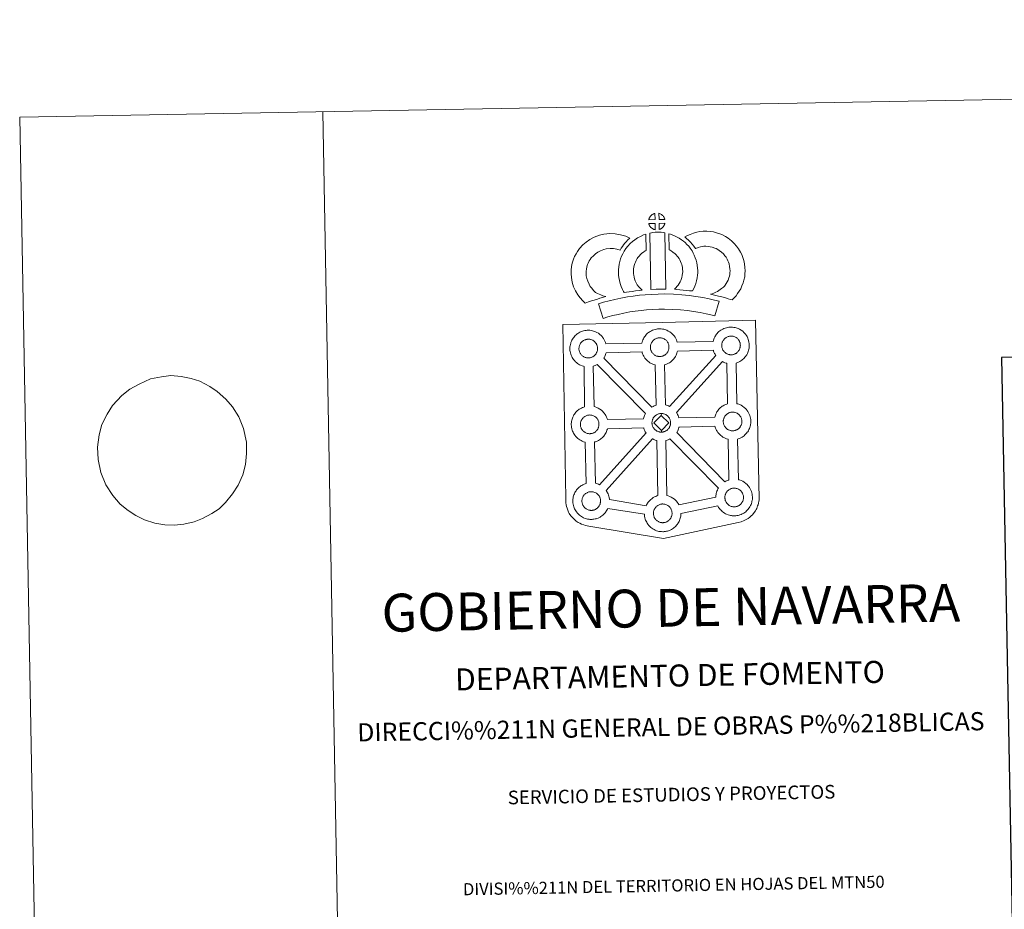
# Model space of a CAD drawing. Units: metres. Extents: x 624671 to 629179, y 4671313 to 4674363.
# Drawn here: x 624671 to 625482, y 4673629 to 4674363 of the extents above; entities that cross this region are included whole.
import ezdxf
from ezdxf.enums import TextEntityAlignment as Align

# ---------------------------------------------------------------- set-up
doc = ezdxf.new("R2010")
doc.units = ezdxf.units.M
doc.header["$MEASUREMENT"] = 0
doc.layers.add('Carátula', color=7, linetype='Continuous', lineweight=0)
doc.styles.add('Style-arial', font='arial.shx', dxfattribs={"bigfont": 'arialbig.shx'})

msp = doc.modelspace()

# ---------------------------------------------------------------- linework, layer by layer
at = {"layer": 'Carátula', "color": 250, "linetype": 'Continuous', "lineweight": 0}
msp.add_line((624761.62, 4674058.05), (624754.99, 4674053), dxfattribs=at)
at = {"layer": 'Carátula', "color": 7, "linetype": 'Continuous', "lineweight": 0, "flags": 128}
for points in [[(624920.88, 4674286.8), (624974.54, 4671317.28)], [(624761.62, 4674058.05), (624761.62, 4674058.05), (624769.33, 4674062.33), (624778.61, 4674066.63), (624787.76, 4674068.35), (624795.47, 4674069.34), (624803.92, 4674068.64), (624812.21, 4674066.9), (624819.42, 4674064.62), (624827.57, 4674060.46), (624833.71, 4674056.27), (624840.78, 4674050.03), (624846.42, 4674043.59), (624851.53, 4674035.25), (624855.36, 4674025.68), (624857.77, 4674014.36), (624857.76, 4674005.07), (624857, 4673996.1), (624854.77, 4673987.63), (624851.07, 4673978.95), (624846.42, 4673971.82), (624840.68, 4673964.82), (624835.26, 4673959.57), (624829.29, 4673955.52), (624821.64, 4673951.42), (624814.73, 4673948.7), (624806.3, 4673946.83), (624798.62, 4673946), (624790.53, 4673946.21), (624782.24, 4673947.78), (624773.93, 4673950.38), (624766.52, 4673954.03), (624760.21, 4673958.23), (624753.87, 4673963.45), (624747.69, 4673970.4), (624742.01, 4673979.24), (624737.8, 4673989.5), (624735.59, 4674000.13), (624735.02, 4674010.28), (624736.32, 4674020.64), (624738.73, 4674028.94), (624742.97, 4674037.63), (624747.45, 4674044.59), (624754.99, 4674053)]]:
    msp.add_lwpolyline(points, dxfattribs=at)
at = {"layer": 'Carátula', "color": 7, "linetype": 'Continuous', "lineweight": 13, "flags": 128}
for points in [[(625194.65, 4674198.03), (625194.49, 4674203.08), (625194.44, 4674203.06), (625193.96, 4674202.91), (625193.44, 4674202.72), (625193.04, 4674202.54), (625192.61, 4674202.28), (625192.23, 4674202.06), (625191.9, 4674201.81), (625191.58, 4674201.58), (625191.31, 4674201.3), (625191.03, 4674200.99), (625190.72, 4674200.63), (625190.48, 4674200.28), (625190.25, 4674199.92), (625190.04, 4674199.55), (625189.84, 4674199.14), (625189.67, 4674198.73), (625189.56, 4674198.33), (625189.39, 4674197.85)], [(625202.73, 4674198.05), (625202.68, 4674198.19), (625202.56, 4674198.63), (625202.37, 4674199.13), (625202.2, 4674199.49), (625202.06, 4674199.78), (625201.85, 4674200.15), (625201.5, 4674200.61), (625201.21, 4674200.96), (625200.89, 4674201.35), (625200.48, 4674201.71), (625199.95, 4674202.12), (625199.37, 4674202.44), (625198.8, 4674202.71), (625197.81, 4674203.15), (625197.95, 4674198.09)], [(625194.8, 4674189.6), (625194.66, 4674194.76), (625189.41, 4674194.69), (625189.51, 4674194.23), (625189.64, 4674193.85), (625189.85, 4674193.39), (625190.08, 4674192.96), (625190.24, 4674192.63), (625190.47, 4674192.32), (625190.86, 4674191.83), (625191.27, 4674191.4), (625191.61, 4674191.08), (625191.96, 4674190.82), (625192.38, 4674190.53), (625192.81, 4674190.28), (625193.21, 4674190.08), (625193.75, 4674189.85), (625194.2, 4674189.72), (625194.58, 4674189.63)], [(625190.23, 4674186.85), (625191.23, 4674140.32), (625195.47, 4674140.5), (625199.23, 4674140.53), (625203.59, 4674140.5), (625202.66, 4674187.08), (625201.3, 4674187.37), (625199.54, 4674187.56), (625197.77, 4674187.65), (625196.13, 4674187.65), (625194.73, 4674187.59), (625192.92, 4674187.41), (625191.56, 4674187.17)], [(625198, 4674189.7), (625198.63, 4674190), (625199.03, 4674190.2), (625199.36, 4674190.37), (625199.68, 4674190.54), (625199.96, 4674190.73), (625200.25, 4674190.98), (625200.57, 4674191.23), (625200.86, 4674191.55), (625201.2, 4674191.91), (625201.47, 4674192.25), (625201.69, 4674192.58), (625201.92, 4674192.93), (625202.13, 4674193.33), (625202.31, 4674193.72), (625202.48, 4674194.15), (625202.57, 4674194.47), (625202.68, 4674194.93), (625202.7, 4674195.04), (625197.92, 4674194.84)], [(625258.05, 4674131.69), (625259.96, 4674133.58), (625261.41, 4674135.08), (625262.7, 4674136.97), (625263.93, 4674138.86), (625265.19, 4674141.01), (625266.21, 4674143.28), (625267.18, 4674145.89), (625267.86, 4674148.11), (625268.49, 4674150.66), (625268.73, 4674153.15), (625268.84, 4674155.62), (625268.73, 4674158.47), (625268.26, 4674161.43), (625267.73, 4674164.25), (625267.06, 4674166.69), (625266.08, 4674169.1), (625265.06, 4674171.24), (625263.39, 4674173.96), (625261.77, 4674176.07), (625259.87, 4674178.21), (625257.63, 4674180.38), (625254.9, 4674182.55), (625252.75, 4674184.03), (625250.23, 4674185.28), (625248.01, 4674186.2), (625245.29, 4674187.06), (625242.74, 4674187.78), (625239.99, 4674188.18), (625237.19, 4674188.39), (625234.32, 4674188.47), (625231.41, 4674188.12), (625228.98, 4674187.54), (625226.29, 4674186.79), (625223.69, 4674185.8), (625221.31, 4674184.84), (625219.11, 4674183.7), (625220.65, 4674182.43), (625222.28, 4674180.9), (625223.85, 4674179.27), (625225.26, 4674177.76), (625226.49, 4674176.11), (625228.04, 4674174.2), (625228.2, 4674174.25), (625230.15, 4674174.99), (625232.1, 4674175.52), (625233.65, 4674175.9), (625234.87, 4674176.06), (625236.53, 4674176), (625238.61, 4674175.84), (625240.16, 4674175.62), (625241.77, 4674175.17), (625243.76, 4674174.54), (625245.09, 4674174), (625246.46, 4674173.31), (625247.51, 4674172.58), (625249.46, 4674171.04), (625250.93, 4674169.64), (625252.19, 4674168.18), (625253.18, 4674166.9), (625254.17, 4674165.32), (625254.73, 4674164.1), (625255.29, 4674162.73), (625255.64, 4674161.48), (625256.06, 4674159.26), (625256.37, 4674157.27), (625256.44, 4674155.69), (625256.37, 4674154.02), (625256.23, 4674152.78), (625255.9, 4674151.39), (625255.43, 4674149.85), (625254.76, 4674148.04), (625254.14, 4674146.71), (625253.37, 4674145.35), (625252.39, 4674143.83), (625251.79, 4674143), (625251.1, 4674142.35), (625249.36, 4674141.02), (625247.29, 4674139.56), (625246.05, 4674138.73), (625244.64, 4674138), (625243.17, 4674137.4), (625241.76, 4674136.89), (625240.42, 4674136.52), (625242.58, 4674135.88), (625244.59, 4674135.43), (625247, 4674134.84), (625249.53, 4674134.22), (625252.56, 4674133.39), (625254.88, 4674132.72), (625256.69, 4674132.17)], [(625145.62, 4674137.99), (625143.99, 4674139.59), (625142.4, 4674141.4), (625141.25, 4674142.87), (625140.26, 4674144.71), (625139.1, 4674147.18), (625138.35, 4674149.42), (625137.97, 4674151.71), (625137.8, 4674153.55), (625137.85, 4674155.33), (625138.09, 4674157.17), (625138.46, 4674159.04), (625139.04, 4674161.05), (625139.53, 4674162.15), (625140.45, 4674163.95), (625141.03, 4674164.94), (625142.01, 4674166.32), (625143.78, 4674168.2), (625145.47, 4674169.73), (625147.43, 4674171.06), (625149.74, 4674172.32), (625152.42, 4674173.35), (625154.42, 4674173.81), (625157.71, 4674174.1), (625160.41, 4674174.01), (625163.18, 4674173.48), (625165.82, 4674172.7), (625166.77, 4674174.37), (625167.68, 4674175.82), (625168.7, 4674177.09), (625169.74, 4674178.47), (625170.79, 4674179.63), (625172.31, 4674181.21), (625173.88, 4674182.64), (625170.65, 4674184.19), (625166.13, 4674185.52), (625161.83, 4674186.36), (625157.39, 4674186.51), (625152.45, 4674186.09), (625148.79, 4674185.22), (625144.56, 4674183.61), (625140.93, 4674181.66), (625137.79, 4674179.49), (625135.09, 4674177.07), (625132.45, 4674174.23), (625130.61, 4674171.72), (625129.56, 4674169.87), (625128.33, 4674167.48), (625127.35, 4674165.26), (625126.41, 4674161.96), (625125.86, 4674159.22), (625125.47, 4674156.28), (625125.41, 4674153.15), (625125.66, 4674150.09), (625126.31, 4674146.46), (625127.52, 4674142.64), (625129.18, 4674139.1), (625130.86, 4674136.07), (625132.84, 4674133.5), (625134.99, 4674131.06), (625136.94, 4674129.13), (625139.76, 4674130.14), (625142.15, 4674130.98), (625144.36, 4674131.62), (625147.12, 4674132.49), (625149.13, 4674133.07), (625151.3, 4674133.78), (625152.89, 4674134.2), (625154.09, 4674134.59), (625151.57, 4674135.17), (625149.92, 4674135.83), (625148.61, 4674136.47), (625147.2, 4674137.1)], [(625180, 4674144.05), (625179.65, 4674144.65), (625179.05, 4674145.85), (625178.26, 4674147.51), (625177.71, 4674149), (625177.32, 4674150.54), (625177.03, 4674152.05), (625176.89, 4674153.21), (625176.83, 4674154.5), (625176.84, 4674156.09), (625176.96, 4674157.36), (625177.15, 4674158.68), (625177.53, 4674160.1), (625178, 4674161.73), (625178.48, 4674162.94), (625179.11, 4674164.33), (625179.85, 4674165.82), (625180.49, 4674166.77), (625181.41, 4674167.89), (625182.76, 4674169.28), (625183.85, 4674170.29), (625185.17, 4674171.24), (625186.57, 4674172.25), (625187.34, 4674172.62), (625186.9, 4674185.84), (625185.09, 4674185.33), (625182.68, 4674184.13), (625180.26, 4674182.97), (625177.93, 4674181.31), (625175.97, 4674179.89), (625174.14, 4674178.18), (625172.16, 4674176.17), (625170.51, 4674174.16), (625169.07, 4674172.02), (625167.93, 4674169.66), (625167.07, 4674167.83), (625166.25, 4674165.72), (625165.59, 4674163.41), (625164.99, 4674161.16), (625164.65, 4674158.82), (625164.47, 4674156.77), (625164.41, 4674154.27), (625164.53, 4674152.16), (625164.77, 4674150.12), (625165.23, 4674147.77), (625165.87, 4674145.33), (625166.82, 4674142.72), (625167.92, 4674140.41), (625168.73, 4674138.77), (625169.27, 4674137.85), (625171.17, 4674138.08), (625173.2, 4674138.35), (625175.67, 4674138.79), (625178.39, 4674139.14), (625181.42, 4674139.51), (625184.08, 4674139.79), (625182.45, 4674141.34), (625181.24, 4674142.64)], [(625225.49, 4674139.22), (625226.52, 4674141.13), (625227.36, 4674143.05), (625228.25, 4674145.23), (625228.91, 4674147.41), (625229.34, 4674149.94), (625229.64, 4674152.16), (625229.85, 4674154.07), (625229.79, 4674155.92), (625229.66, 4674157.94), (625229.43, 4674160.37), (625229.08, 4674162.4), (625228.48, 4674164.6), (625227.82, 4674166.47), (625226.94, 4674168.51), (625226.11, 4674170.28), (625225.08, 4674172.24), (625223.58, 4674174.39), (625222.37, 4674176.03), (625220.86, 4674177.53), (625219.47, 4674178.96), (625217.97, 4674180.24), (625216.31, 4674181.35), (625214.63, 4674182.57), (625212.83, 4674183.61), (625211.2, 4674184.39), (625209.36, 4674185.22), (625207.47, 4674185.94), (625206.1, 4674186.27), (625206.32, 4674172.98), (625207.05, 4674172.63), (625207.84, 4674172.16), (625209.21, 4674171.18), (625210.49, 4674170.32), (625210.98, 4674169.9), (625212.04, 4674168.81), (625212.95, 4674167.9), (625213.49, 4674167.15), (625214.47, 4674165.78), (625215.03, 4674164.72), (625215.65, 4674163.41), (625216.24, 4674162.02), (625216.62, 4674160.94), (625216.96, 4674159.68), (625217.12, 4674158.73), (625217.29, 4674156.97), (625217.4, 4674155.3), (625217.44, 4674154.55), (625217.33, 4674153.67), (625217.06, 4674151.8), (625216.81, 4674150.27), (625216.55, 4674149.38), (625215.94, 4674147.87), (625215.36, 4674146.56), (625214.56, 4674145.19), (625213.67, 4674143.99), (625212.8, 4674142.99), (625211.84, 4674141.82), (625211.02, 4674140.98), (625210.55, 4674140.47), (625212.15, 4674140.21), (625215.08, 4674140.04), (625217.88, 4674139.76), (625220.61, 4674139.56), (625222.95, 4674139.3)], [(625247.41, 4674130.6), (625243.71, 4674131.64), (625239.19, 4674132.64), (625234.04, 4674133.63), (625228.28, 4674134.63), (625222.72, 4674135.46), (625216.59, 4674135.99), (625209.72, 4674136.45), (625202.58, 4674136.69), (625197.12, 4674136.6), (625191.5, 4674136.28), (625186.58, 4674136.03), (625181.69, 4674135.58), (625176.64, 4674134.92), (625171.81, 4674134.25), (625166.45, 4674133.18), (625161.37, 4674132.09), (625156.75, 4674130.98), (625152.21, 4674129.81), (625147.99, 4674128.49), (625151.73, 4674116.51), (625155.63, 4674117.72), (625159.75, 4674118.8), (625164.15, 4674119.83), (625169, 4674120.88), (625173.92, 4674121.85), (625178.33, 4674122.47), (625183.08, 4674123.1), (625187.47, 4674123.5), (625192.17, 4674123.73), (625197.6, 4674124.04), (625202.5, 4674124.13), (625209.09, 4674123.92), (625215.62, 4674123.49), (625221.27, 4674122.98), (625226.28, 4674122.24), (625231.8, 4674121.28), (625236.66, 4674120.36), (625240.67, 4674119.46), (625244.03, 4674118.52)], [(625139.88, 4674083.95), (625139.66, 4674083.95), (625139.04, 4674083.97), (625138.72, 4674084), (625138.38, 4674084.04), (625137.98, 4674084.11), (625137.57, 4674084.21), (625137.05, 4674084.35), (625136.45, 4674084.61), (625135.98, 4674084.83), (625135.52, 4674085.1), (625135.05, 4674085.42), (625134.65, 4674085.74), (625134.26, 4674086.09), (625133.79, 4674086.57), (625133.36, 4674087.1), (625133.11, 4674087.48), (625132.91, 4674087.84), (625132.66, 4674088.32), (625132.43, 4674088.84), (625132.28, 4674089.26), (625132.11, 4674089.82), (625132, 4674090.4), (625131.93, 4674090.94), (625131.88, 4674091.45), (625131.91, 4674091.94), (625131.94, 4674092.41), (625132, 4674092.83), (625132.09, 4674093.31), (625132.24, 4674093.82), (625132.39, 4674094.25), (625132.56, 4674094.72), (625132.77, 4674095.17), (625133.01, 4674095.6), (625133.28, 4674095.99), (625133.53, 4674096.38), (625133.89, 4674096.78), (625134.2, 4674097.13), (625134.53, 4674097.46), (625134.53, 4674097.46), (625134.89, 4674097.73), (625135.24, 4674097.99), (625135.64, 4674098.25), (625136.15, 4674098.53), (625136.61, 4674098.73), (625137.17, 4674098.94), (625137.7, 4674099.11), (625138.26, 4674099.22), (625138.78, 4674099.32), (625139.26, 4674099.36), (625139.64, 4674099.37), (625140.18, 4674099.35), (625140.76, 4674099.27), (625141.3, 4674099.15), (625141.81, 4674099.03), (625142.61, 4674098.74), (625143.26, 4674098.42), (625143.9, 4674098.07), (625144.51, 4674097.6), (625144.96, 4674097.17), (625145.33, 4674096.75), (625145.65, 4674096.38), (625146.04, 4674095.84), (625146.27, 4674095.42), (625146.44, 4674095.09), (625146.62, 4674094.7), (625146.84, 4674094.15), (625146.98, 4674093.66), (625147.13, 4674093.1), (625147.18, 4674092.53), (625147.23, 4674091.97), (625147.24, 4674091.48), (625147.23, 4674090.97), (625147.16, 4674090.5), (625147.07, 4674090.06), (625146.96, 4674089.54), (625146.85, 4674089.17), (625146.65, 4674088.68), (625146.46, 4674088.26), (625146.21, 4674087.79), (625145.96, 4674087.4), (625145.72, 4674087.07), (625145.43, 4674086.66), (625145.04, 4674086.25), (625144.7, 4674085.92), (625144.37, 4674085.62), (625144.03, 4674085.35), (625143.7, 4674085.12), (625143.36, 4674084.93), (625142.98, 4674084.74), (625142.53, 4674084.51), (625142.07, 4674084.36), (625141.65, 4674084.23), (625141.22, 4674084.12), (625140.74, 4674084.03), (625140.26, 4674083.98)], [(625198.75, 4674085.08), (625199.13, 4674085.11), (625199.61, 4674085.17), (625200.08, 4674085.26), (625200.52, 4674085.38), (625200.94, 4674085.49), (625201.4, 4674085.65), (625201.87, 4674085.87), (625202.21, 4674086.07), (625202.57, 4674086.26), (625202.9, 4674086.49), (625203.24, 4674086.77), (625203.57, 4674087.05), (625203.93, 4674087.4), (625204.3, 4674087.8), (625204.59, 4674088.2), (625204.83, 4674088.53), (625205.1, 4674088.92), (625205.33, 4674089.39), (625205.52, 4674089.82), (625205.71, 4674090.31), (625205.83, 4674090.68), (625205.94, 4674091.2), (625206.03, 4674091.65), (625206.08, 4674092.12), (625206.11, 4674092.63), (625206.1, 4674093.12), (625206.05, 4674093.67), (625205.98, 4674094.25), (625205.85, 4674094.79), (625205.7, 4674095.28), (625205.49, 4674095.85), (625205.31, 4674096.23), (625205.14, 4674096.56), (625204.91, 4674096.99), (625204.5, 4674097.53), (625204.2, 4674097.89), (625203.83, 4674098.32), (625203.38, 4674098.75), (625202.77, 4674099.2), (625202.13, 4674099.56), (625201.48, 4674099.88), (625201.48, 4674099.88), (625200.68, 4674100.16), (625200.19, 4674100.29), (625199.63, 4674100.41), (625199.03, 4674100.48), (625198.53, 4674100.51), (625198.13, 4674100.5), (625197.63, 4674100.46), (625197.13, 4674100.37), (625196.57, 4674100.25), (625196.04, 4674100.08), (625195.48, 4674099.88), (625195.02, 4674099.68), (625194.51, 4674099.4), (625194.11, 4674099.12), (625193.74, 4674098.88), (625193.4, 4674098.6), (625193.05, 4674098.26), (625192.75, 4674097.93), (625192.4, 4674097.52), (625192.15, 4674097.14), (625191.88, 4674096.73), (625191.64, 4674096.32), (625191.41, 4674095.85), (625191.24, 4674095.39), (625191.11, 4674094.96), (625190.96, 4674094.44), (625190.87, 4674093.97), (625190.81, 4674093.54), (625190.78, 4674093.08), (625190.75, 4674092.58), (625190.8, 4674092.08), (625190.87, 4674091.54), (625191, 4674090.97), (625191.15, 4674090.4), (625191.3, 4674089.97), (625191.53, 4674089.46), (625191.78, 4674088.99), (625191.98, 4674088.62), (625192.23, 4674088.25), (625192.66, 4674087.71), (625193.13, 4674087.24), (625193.51, 4674086.88), (625193.9, 4674086.57), (625194.39, 4674086.25), (625194.85, 4674085.98), (625195.29, 4674085.75), (625195.92, 4674085.49), (625196.42, 4674085.35), (625196.84, 4674085.24), (625197.27, 4674085.19), (625197.57, 4674085.14), (625197.91, 4674085.1), (625198.53, 4674085.09)], [(625257.53, 4674086.52), (625257.91, 4674086.55), (625258.41, 4674086.6), (625258.89, 4674086.7), (625259.33, 4674086.81), (625259.74, 4674086.94), (625260.18, 4674087.08), (625260.66, 4674087.31), (625261.01, 4674087.5), (625261.35, 4674087.69), (625261.71, 4674087.93), (625262.04, 4674088.19), (625262.38, 4674088.49), (625262.71, 4674088.83), (625263.08, 4674089.24), (625263.4, 4674089.63), (625263.63, 4674089.98), (625263.88, 4674090.36), (625264.13, 4674090.83), (625264.33, 4674091.26), (625264.52, 4674091.74), (625264.63, 4674092.12), (625264.74, 4674092.63), (625264.83, 4674093.08), (625264.89, 4674093.55), (625264.92, 4674094.06), (625264.91, 4674094.55), (625264.86, 4674095.11), (625264.79, 4674095.68), (625264.66, 4674096.24), (625264.51, 4674096.72), (625264.3, 4674097.28), (625264.11, 4674097.67), (625263.94, 4674097.99), (625263.7, 4674098.42), (625263.31, 4674098.95), (625263, 4674099.33), (625262.63, 4674099.75), (625262.18, 4674100.18), (625261.56, 4674100.64), (625260.91, 4674101), (625260.28, 4674101.31), (625259.48, 4674101.59), (625258.98, 4674101.73), (625258.43, 4674101.85), (625257.83, 4674101.91), (625257.31, 4674101.96), (625256.93, 4674101.93), (625256.43, 4674101.89), (625255.93, 4674101.81), (625255.36, 4674101.68), (625254.84, 4674101.51), (625254.28, 4674101.31), (625253.83, 4674101.11), (625253.31, 4674100.82), (625252.92, 4674100.57), (625252.54, 4674100.3), (625252.19, 4674100.03), (625252.19, 4674100.03), (625251.85, 4674099.7), (625251.54, 4674099.36), (625251.21, 4674098.95), (625250.95, 4674098.58), (625250.68, 4674098.17), (625250.43, 4674097.75), (625250.24, 4674097.29), (625250.04, 4674096.82), (625249.89, 4674096.39), (625249.76, 4674095.89), (625249.67, 4674095.41), (625249.6, 4674094.97), (625249.57, 4674094.51), (625249.55, 4674094.02), (625249.6, 4674093.51), (625249.67, 4674092.98), (625249.78, 4674092.4), (625249.95, 4674091.83), (625250.1, 4674091.4), (625250.33, 4674090.9), (625250.58, 4674090.41), (625250.79, 4674090.06), (625251.03, 4674089.69), (625251.46, 4674089.15), (625251.91, 4674088.67), (625252.32, 4674088.31), (625252.7, 4674088), (625253.19, 4674087.67), (625253.65, 4674087.41), (625254.1, 4674087.18), (625254.7, 4674086.93), (625255.25, 4674086.79), (625255.65, 4674086.67), (625256.05, 4674086.62), (625256.37, 4674086.57), (625256.69, 4674086.53), (625257.33, 4674086.51)], [(625206.57, 4674043.94), (625244.62, 4674085.94), (625244.5, 4674086.11), (625244.06, 4674086.89), (625243.63, 4674087.7), (625243.19, 4674088.7), (625242.89, 4674089.55), (625242.66, 4674090.34), (625213.13, 4674089.47), (625212.98, 4674088.83), (625212.7, 4674087.92), (625212.34, 4674086.96), (625211.99, 4674086.19), (625211.47, 4674085.16), (625210.92, 4674084.36), (625210.59, 4674083.9), (625209.97, 4674083.06), (625209.2, 4674082.25), (625208.65, 4674081.68), (625207.98, 4674081.08), (625207.27, 4674080.53), (625206.44, 4674079.97), (625205.79, 4674079.6), (625205.21, 4674079.29), (625204.16, 4674078.78), (625203.15, 4674078.44), (625202.45, 4674078.25), (625202.39, 4674078.22), (625203.19, 4674045.16), (625204.15, 4674044.93), (625205.68, 4674044.37)], [(625195.51, 4674044.95), (625194.85, 4674078.12), (625194.51, 4674078.2), (625193.43, 4674078.52), (625192.2, 4674079.03), (625191.35, 4674079.45), (625190.44, 4674079.98), (625189.55, 4674080.59), (625188.7, 4674081.24), (625187.9, 4674081.97), (625187.07, 4674082.86), (625186.29, 4674083.84), (625185.69, 4674084.68), (625185.26, 4674085.46), (625184.82, 4674086.26), (625184.41, 4674087.28), (625184.09, 4674088.12), (625183.88, 4674088.84), (625154.22, 4674088.2), (625154.11, 4674087.69), (625153.83, 4674086.76), (625153.47, 4674085.83), (625153.12, 4674085.05), (625152.6, 4674084.02), (625152.4, 4674083.76), (625192, 4674043.41), (625192.95, 4674043.94), (625193.96, 4674044.41), (625194.94, 4674044.76)], [(625186.68, 4674037.96), (625146.94, 4674078.47), (625146.92, 4674078.46), (625146.34, 4674078.16), (625145.27, 4674077.65), (625144.3, 4674077.31), (625143.7, 4674077.14), (625144.34, 4674043.82), (625145.15, 4674043.62), (625146.68, 4674043.08), (625147.85, 4674042.5), (625149.1, 4674041.79), (625150.44, 4674040.8), (625151.48, 4674039.83), (625152.15, 4674039.05), (625152.64, 4674038.44), (625153.44, 4674037.36), (625153.96, 4674036.42), (625154.25, 4674035.86), (625154.58, 4674035.15), (625155.02, 4674034.08), (625155.3, 4674033.1), (625155.3, 4674033.1), (625185.01, 4674033.63), (625185.05, 4674033.83), (625185.33, 4674034.81), (625185.56, 4674035.55), (625185.9, 4674036.44), (625186.39, 4674037.45)], [(625254.42, 4674046.07), (625253.72, 4674079.54), (625253.31, 4674079.63), (625252.23, 4674079.95), (625251.02, 4674080.47), (625250.25, 4674080.84), (625212.32, 4674038.85), (625212.45, 4674038.65), (625212.97, 4674037.72), (625213.26, 4674037.16), (625213.59, 4674036.44), (625214.01, 4674035.38), (625214.28, 4674034.5), (625243.84, 4674035), (625244.08, 4674035.9), (625244.33, 4674036.63), (625244.67, 4674037.52), (625245.14, 4674038.52), (625245.64, 4674039.35), (625246.05, 4674039.99), (625246.58, 4674040.75), (625247.22, 4674041.53), (625247.81, 4674042.17), (625248.64, 4674042.98), (625249.43, 4674043.58), (625250.02, 4674044.01), (625250.75, 4674044.47), (625251.72, 4674045.02), (625252.73, 4674045.48), (625253.71, 4674045.84)], [(625141.05, 4674021.44), (625141.43, 4674021.47), (625141.91, 4674021.52), (625142.38, 4674021.62), (625142.82, 4674021.72), (625143.24, 4674021.85), (625143.7, 4674022), (625144.15, 4674022.22), (625144.53, 4674022.41), (625144.87, 4674022.6), (625145.2, 4674022.84), (625145.54, 4674023.1), (625145.89, 4674023.41), (625146.23, 4674023.75), (625146.6, 4674024.15), (625146.91, 4674024.56), (625147.13, 4674024.89), (625147.4, 4674025.28), (625147.63, 4674025.74), (625147.82, 4674026.17), (625148.01, 4674026.65), (625148.13, 4674027.03), (625148.24, 4674027.54), (625148.33, 4674027.99), (625148.4, 4674028.48), (625148.41, 4674028.98), (625148.4, 4674029.47), (625148.35, 4674030.01), (625148.3, 4674030.58), (625148.17, 4674031.14), (625148.02, 4674031.64), (625147.79, 4674032.19), (625147.63, 4674032.58), (625147.44, 4674032.91), (625147.21, 4674033.33), (625146.82, 4674033.88), (625146.52, 4674034.24), (625146.15, 4674034.67), (625145.68, 4674035.1), (625145.07, 4674035.56), (625144.43, 4674035.91), (625143.8, 4674036.21), (625142.98, 4674036.52), (625142.49, 4674036.65), (625141.93, 4674036.76), (625141.35, 4674036.83), (625140.81, 4674036.86), (625140.45, 4674036.84), (625139.95, 4674036.8), (625139.43, 4674036.72), (625138.87, 4674036.59), (625138.34, 4674036.43), (625137.78, 4674036.23), (625137.32, 4674036.02), (625136.83, 4674035.73), (625136.41, 4674035.48), (625136.41, 4674035.48), (625136.06, 4674035.21), (625135.7, 4674034.95), (625135.37, 4674034.62), (625135.05, 4674034.28), (625134.72, 4674033.87), (625134.45, 4674033.48), (625134.18, 4674033.08), (625133.94, 4674032.65), (625133.73, 4674032.21), (625133.56, 4674031.74), (625133.41, 4674031.3), (625133.26, 4674030.8), (625133.17, 4674030.31), (625133.11, 4674029.89), (625133.08, 4674029.44), (625133.07, 4674028.94), (625133.1, 4674028.44), (625133.17, 4674027.89), (625133.28, 4674027.31), (625133.45, 4674026.74), (625133.6, 4674026.33), (625133.83, 4674025.81), (625134.08, 4674025.34), (625134.28, 4674024.97), (625134.55, 4674024.6), (625134.96, 4674024.05), (625135.43, 4674023.58), (625135.81, 4674023.23), (625136.22, 4674022.91), (625136.69, 4674022.59), (625137.15, 4674022.33), (625137.62, 4674022.1), (625138.22, 4674021.84), (625138.74, 4674021.7), (625139.16, 4674021.6), (625139.55, 4674021.52), (625139.89, 4674021.48), (625140.21, 4674021.46), (625140.85, 4674021.43)], [(625199.68, 4674036.56), (625193.58, 4674030.28), (625199.83, 4674024.15), (625200.05, 4674022.75), (625199.83, 4674022.72), (625199.21, 4674022.75), (625198.89, 4674022.79), (625198.55, 4674022.83), (625198.17, 4674022.89), (625197.75, 4674023), (625197.23, 4674023.14), (625196.62, 4674023.41), (625196.16, 4674023.63), (625195.69, 4674023.89), (625195.21, 4674024.22), (625194.82, 4674024.52), (625194.43, 4674024.89), (625193.97, 4674025.37), (625193.56, 4674025.91), (625193.29, 4674026.27), (625193.08, 4674026.63), (625192.83, 4674027.13), (625192.6, 4674027.62), (625192.46, 4674028.05), (625192.29, 4674028.61), (625192.18, 4674029.19), (625192.11, 4674029.75), (625192.08, 4674030.24), (625192.09, 4674030.73), (625192.12, 4674031.2), (625192.17, 4674031.62), (625192.28, 4674032.1), (625192.41, 4674032.61), (625192.57, 4674033.04), (625192.74, 4674033.52), (625192.95, 4674033.97), (625193.2, 4674034.39), (625193.46, 4674034.79), (625193.73, 4674035.18), (625194.06, 4674035.58), (625194.37, 4674035.93), (625194.71, 4674036.25), (625195.06, 4674036.51), (625195.42, 4674036.78), (625195.84, 4674037.03), (625196.35, 4674037.32), (625196.81, 4674037.53), (625197.34, 4674037.73), (625197.88, 4674037.91), (625198.44, 4674038.02), (625198.96, 4674038.11), (625199.46, 4674038.15), (625199.84, 4674038.17), (625199.84, 4674038.17)], [(625200.05, 4674022.75), (625200.43, 4674022.77), (625200.93, 4674022.81), (625201.39, 4674022.91), (625201.83, 4674023.03), (625202.27, 4674023.15), (625202.7, 4674023.3), (625203.16, 4674023.52), (625203.54, 4674023.72), (625203.87, 4674023.92), (625204.21, 4674024.14), (625204.56, 4674024.41), (625204.88, 4674024.72), (625205.21, 4674025.04), (625205.61, 4674025.45), (625205.9, 4674025.84), (625206.15, 4674026.19), (625206.41, 4674026.58), (625206.64, 4674027.05), (625206.85, 4674027.48), (625207.04, 4674027.95), (625207.13, 4674028.34), (625207.24, 4674028.85), (625207.34, 4674029.3), (625207.41, 4674029.77), (625207.42, 4674030.28), (625207.41, 4674030.76), (625207.38, 4674031.32), (625207.31, 4674031.9), (625207.18, 4674032.45), (625207.03, 4674032.95), (625206.8, 4674033.5), (625206.63, 4674033.89), (625206.45, 4674034.21), (625206.22, 4674034.64), (625205.83, 4674035.17), (625205.5, 4674035.54), (625205.16, 4674035.97), (625204.69, 4674036.39), (625204.08, 4674036.84), (625203.43, 4674037.22), (625202.81, 4674037.52), (625201.98, 4674037.82), (625201.5, 4674037.95), (625200.94, 4674038.07), (625200.36, 4674038.14), (625199.84, 4674038.17), (625199.68, 4674036.56), (625205.92, 4674030.4), (625199.83, 4674024.15), (625199.83, 4674024.15)], [(625258.82, 4674023.82), (625259.2, 4674023.85), (625259.68, 4674023.9), (625260.16, 4674024), (625260.6, 4674024.1), (625261.02, 4674024.23), (625261.47, 4674024.39), (625261.95, 4674024.61), (625262.31, 4674024.8), (625262.64, 4674024.98), (625262.98, 4674025.23), (625263.31, 4674025.49), (625263.65, 4674025.79), (625263.98, 4674026.12), (625264.38, 4674026.53), (625264.67, 4674026.94), (625264.9, 4674027.28), (625265.18, 4674027.66), (625265.41, 4674028.12), (625265.6, 4674028.55), (625265.79, 4674029.04), (625265.9, 4674029.42), (625266.02, 4674029.92), (625266.11, 4674030.37), (625266.18, 4674030.84), (625266.19, 4674031.35), (625266.18, 4674031.84), (625266.15, 4674032.39), (625266.08, 4674032.97), (625265.93, 4674033.52), (625265.78, 4674034.02), (625265.57, 4674034.57), (625265.38, 4674034.96), (625265.22, 4674035.3), (625264.99, 4674035.72), (625264.6, 4674036.26), (625264.29, 4674036.62), (625263.91, 4674037.04), (625263.46, 4674037.48), (625262.85, 4674037.94), (625262.2, 4674038.29), (625261.58, 4674038.6), (625260.75, 4674038.9), (625260.27, 4674039.02), (625259.71, 4674039.15), (625259.13, 4674039.23), (625258.59, 4674039.25), (625258.21, 4674039.22), (625257.73, 4674039.19), (625257.21, 4674039.1), (625256.65, 4674038.98), (625256.11, 4674038.82), (625255.56, 4674038.61), (625255.1, 4674038.4), (625254.61, 4674038.12), (625254.21, 4674037.86), (625253.83, 4674037.6), (625253.83, 4674037.6), (625253.48, 4674037.33), (625253.15, 4674037), (625252.83, 4674036.66), (625252.5, 4674036.26), (625252.23, 4674035.87), (625251.97, 4674035.47), (625251.74, 4674035.04), (625251.51, 4674034.59), (625251.32, 4674034.13), (625251.18, 4674033.68), (625251.03, 4674033.18), (625250.96, 4674032.7), (625250.89, 4674032.27), (625250.86, 4674031.82), (625250.85, 4674031.32), (625250.88, 4674030.82), (625250.95, 4674030.27), (625251.08, 4674029.69), (625251.23, 4674029.12), (625251.37, 4674028.7), (625251.6, 4674028.2), (625251.85, 4674027.71), (625252.06, 4674027.35), (625252.33, 4674026.98), (625252.76, 4674026.44), (625253.2, 4674025.97), (625253.61, 4674025.61), (625253.98, 4674025.29), (625254.46, 4674024.97), (625254.93, 4674024.7), (625255.39, 4674024.49), (625256, 4674024.23), (625256.52, 4674024.08), (625256.92, 4674023.98), (625257.34, 4674023.91), (625257.66, 4674023.87), (625257.98, 4674023.83), (625258.6, 4674023.81)], [(625148.83, 4673979.41), (625187.18, 4674022.09), (625187, 4674022.33), (625186.57, 4674023.11), (625186.15, 4674023.92), (625185.71, 4674024.92), (625185.42, 4674025.77), (625185.29, 4674026.16), (625155.36, 4674025.5), (625155.3, 4674025.19), (625155, 4674024.26), (625154.66, 4674023.31), (625154.29, 4674022.54), (625153.77, 4674021.52), (625153.22, 4674020.71), (625152.89, 4674020.26), (625152.29, 4674019.4), (625151.52, 4674018.61), (625150.95, 4674018.04), (625150.28, 4674017.44), (625149.57, 4674016.88), (625148.76, 4674016.32), (625148.09, 4674015.96), (625147.51, 4674015.64), (625146.44, 4674015.13), (625145.47, 4674014.79), (625144.83, 4674014.62), (625145.47, 4673980.64), (625146.41, 4673980.4), (625147.92, 4673979.85)], [(625255.52, 4673983.32), (625254.85, 4674016.88), (625254.61, 4674016.92), (625253.5, 4674017.24), (625252.29, 4674017.76), (625251.44, 4674018.18), (625250.52, 4674018.71), (625249.62, 4674019.32), (625248.77, 4674019.98), (625248, 4674020.7), (625247.14, 4674021.59), (625246.36, 4674022.56), (625245.77, 4674023.4), (625245.34, 4674024.19), (625244.9, 4674025), (625244.48, 4674026), (625244.17, 4674026.85), (625243.93, 4674027.6), (625214.38, 4674026.83), (625214.31, 4674026.49), (625214.03, 4674025.57), (625213.64, 4674024.62), (625213.3, 4674023.84), (625212.77, 4674022.82), (625212.54, 4674022.46), (625252.16, 4673981.85), (625253.05, 4673982.35), (625254.04, 4673982.82), (625255.04, 4673983.17)], [(625196.94, 4673970.35), (625196.14, 4674015.78), (625195.84, 4674015.85), (625194.73, 4674016.16), (625193.52, 4674016.69), (625192.67, 4674017.1), (625192.51, 4674017.19), (625154.4, 4673974.55), (625154.7, 4673974.15), (625155.22, 4673973.19), (625155.51, 4673972.63), (625155.84, 4673971.94), (625156.26, 4673970.86), (625156.54, 4673969.88), (625156.84, 4673968.73), (625156.98, 4673967.56), (625157.01, 4673967.26), (625187.25, 4673962.1), (625187.58, 4673962.76), (625188.04, 4673963.6), (625188.47, 4673964.24), (625189, 4673965), (625189.64, 4673965.77), (625190.21, 4673966.42), (625191.04, 4673967.22), (625191.84, 4673967.82), (625192.46, 4673968.24), (625193.15, 4673968.71), (625194.14, 4673969.26), (625195.15, 4673969.74), (625196.12, 4673970.09)], [(625246.84, 4673976.5), (625206.88, 4674017.13), (625206.54, 4674016.94), (625205.47, 4674016.44), (625204.47, 4674016.11), (625203.78, 4674015.9), (625203.46, 4674015.82), (625204.44, 4673970.48), (625205.34, 4673970.24), (625206.87, 4673969.69), (625208.04, 4673969.12), (625209.3, 4673968.42), (625210.62, 4673967.42), (625211.67, 4673966.45), (625212.35, 4673965.68), (625212.84, 4673965.07), (625213.64, 4673963.97), (625214.15, 4673963.04), (625214.3, 4673962.78), (625244.75, 4673969.06), (625244.76, 4673969.55), (625244.81, 4673970.36), (625244.93, 4673971.23), (625245.13, 4673972.24), (625245.4, 4673973.21), (625245.64, 4673973.95), (625245.99, 4673974.85), (625246.47, 4673975.85)], [(625260.16, 4673961.15), (625260.52, 4673961.17), (625261.02, 4673961.23), (625261.49, 4673961.33), (625261.91, 4673961.44), (625262.35, 4673961.55), (625262.79, 4673961.71), (625263.26, 4673961.93), (625263.62, 4673962.13), (625263.96, 4673962.31), (625264.29, 4673962.55), (625264.63, 4673962.81), (625264.98, 4673963.11), (625265.32, 4673963.45), (625265.69, 4673963.85), (625266, 4673964.26), (625266.22, 4673964.59), (625266.49, 4673964.99), (625266.72, 4673965.45), (625266.91, 4673965.89), (625267.12, 4673966.37), (625267.22, 4673966.75), (625267.35, 4673967.25), (625267.44, 4673967.7), (625267.49, 4673968.18), (625267.5, 4673968.69), (625267.51, 4673969.17), (625267.46, 4673969.73), (625267.39, 4673970.31), (625267.24, 4673970.85), (625267.11, 4673971.35), (625266.88, 4673971.9), (625266.7, 4673972.29), (625266.55, 4673972.61), (625266.3, 4673973.06), (625265.91, 4673973.57), (625265.61, 4673973.95), (625265.24, 4673974.37), (625264.79, 4673974.81), (625264.16, 4673975.26), (625263.52, 4673975.63), (625262.89, 4673975.93), (625262.06, 4673976.22), (625261.58, 4673976.35), (625261.04, 4673976.47), (625260.44, 4673976.55), (625259.92, 4673976.58), (625259.52, 4673976.55), (625259.04, 4673976.52), (625258.52, 4673976.43), (625257.96, 4673976.31), (625257.43, 4673976.15), (625256.89, 4673975.95), (625256.43, 4673975.73), (625255.92, 4673975.45), (625255.52, 4673975.18), (625255.15, 4673974.93), (625255.15, 4673974.93), (625254.81, 4673974.65), (625254.46, 4673974.32), (625254.14, 4673973.99), (625253.81, 4673973.57), (625253.54, 4673973.2), (625253.29, 4673972.79), (625253.03, 4673972.38), (625252.82, 4673971.91), (625252.65, 4673971.44), (625252.5, 4673971.02), (625252.35, 4673970.5), (625252.26, 4673970.02), (625252.2, 4673969.6), (625252.17, 4673969.14), (625252.16, 4673968.64), (625252.19, 4673968.14), (625252.28, 4673967.6), (625252.37, 4673967.02), (625252.54, 4673966.47), (625252.71, 4673966.03), (625252.92, 4673965.52), (625253.17, 4673965.04), (625253.39, 4673964.67), (625253.64, 4673964.31), (625254.07, 4673963.76), (625254.52, 4673963.29), (625254.9, 4673962.93), (625255.31, 4673962.63), (625255.78, 4673962.3), (625256.26, 4673962.04), (625256.7, 4673961.81), (625257.31, 4673961.55), (625257.83, 4673961.4), (625258.23, 4673961.3), (625258.65, 4673961.25), (625258.98, 4673961.2), (625259.3, 4673961.17), (625259.94, 4673961.14)], [(625142.31, 4673958.22), (625142.69, 4673958.24), (625143.17, 4673958.3), (625143.65, 4673958.4), (625144.09, 4673958.51), (625144.5, 4673958.63), (625144.96, 4673958.78), (625145.42, 4673959.01), (625145.77, 4673959.2), (625146.13, 4673959.39), (625146.47, 4673959.63), (625146.8, 4673959.9), (625147.14, 4673960.2), (625147.47, 4673960.53), (625147.86, 4673960.93), (625148.16, 4673961.32), (625148.39, 4673961.67), (625148.64, 4673962.06), (625148.89, 4673962.52), (625149.09, 4673962.96), (625149.28, 4673963.44), (625149.39, 4673963.81), (625149.5, 4673964.32), (625149.59, 4673964.78), (625149.64, 4673965.25), (625149.68, 4673965.76), (625149.67, 4673966.24), (625149.62, 4673966.8), (625149.55, 4673967.38), (625149.42, 4673967.94), (625149.27, 4673968.42), (625149.06, 4673968.98), (625148.87, 4673969.36), (625148.7, 4673969.69), (625148.46, 4673970.12), (625148.07, 4673970.65), (625147.78, 4673971.02), (625147.39, 4673971.44), (625146.94, 4673971.88), (625146.34, 4673972.33), (625145.69, 4673972.7), (625145.04, 4673973.01), (625144.24, 4673973.3), (625143.74, 4673973.42), (625143.19, 4673973.54), (625142.61, 4673973.62), (625142.07, 4673973.64), (625141.69, 4673973.63), (625141.19, 4673973.6), (625140.69, 4673973.51), (625140.14, 4673973.39), (625139.6, 4673973.22), (625139.04, 4673973.02), (625138.59, 4673972.81), (625138.09, 4673972.52), (625137.68, 4673972.26), (625137.32, 4673972), (625137.32, 4673972), (625136.97, 4673971.74), (625136.61, 4673971.4), (625136.32, 4673971.06), (625135.96, 4673970.65), (625135.71, 4673970.27), (625135.46, 4673969.86), (625135.21, 4673969.45), (625134.99, 4673968.98), (625134.8, 4673968.52), (625134.67, 4673968.09), (625134.52, 4673967.57), (625134.43, 4673967.09), (625134.38, 4673966.67), (625134.34, 4673966.22), (625134.33, 4673965.72), (625134.36, 4673965.22), (625134.43, 4673964.67), (625134.54, 4673964.09), (625134.71, 4673963.53), (625134.86, 4673963.1), (625135.07, 4673962.6), (625135.34, 4673962.13), (625135.55, 4673961.74), (625135.79, 4673961.39), (625136.24, 4673960.83), (625136.69, 4673960.36), (625137.08, 4673960), (625137.46, 4673959.7), (625137.95, 4673959.38), (625138.41, 4673959.1), (625138.88, 4673958.88), (625139.46, 4673958.62), (625139.99, 4673958.48), (625140.41, 4673958.38), (625140.81, 4673958.32), (625141.13, 4673958.27), (625141.47, 4673958.24), (625142.09, 4673958.21)], [(625201.24, 4673948.07), (625201.02, 4673948.05), (625200.4, 4673948.08), (625200.08, 4673948.12), (625199.74, 4673948.16), (625199.34, 4673948.22), (625198.94, 4673948.32), (625198.42, 4673948.47), (625197.81, 4673948.74), (625197.35, 4673948.95), (625196.88, 4673949.23), (625196.42, 4673949.55), (625196.01, 4673949.84), (625195.62, 4673950.22), (625195.18, 4673950.69), (625194.75, 4673951.22), (625194.48, 4673951.59), (625194.27, 4673951.96), (625194.02, 4673952.44), (625193.79, 4673952.94), (625193.65, 4673953.38), (625193.48, 4673953.94), (625193.37, 4673954.52), (625193.3, 4673955.06), (625193.27, 4673955.55), (625193.28, 4673956.05), (625193.29, 4673956.52), (625193.36, 4673956.95), (625193.45, 4673957.42), (625193.6, 4673957.93), (625193.74, 4673958.36), (625193.93, 4673958.84), (625194.14, 4673959.3), (625194.37, 4673959.7), (625194.64, 4673960.11), (625194.92, 4673960.49), (625195.25, 4673960.89), (625195.54, 4673961.25), (625195.9, 4673961.56), (625196.25, 4673961.84), (625196.63, 4673962.1), (625197.02, 4673962.36), (625197.52, 4673962.65), (625198, 4673962.86), (625198.53, 4673963.06), (625199.07, 4673963.24), (625199.63, 4673963.35), (625200.13, 4673963.44), (625200.62, 4673963.48), (625201, 4673963.5), (625201.55, 4673963.46), (625202.13, 4673963.39), (625202.69, 4673963.27), (625203.17, 4673963.14), (625203.98, 4673962.85), (625204.62, 4673962.54), (625205.27, 4673962.18), (625205.88, 4673961.71), (625206.35, 4673961.29), (625206.71, 4673960.87), (625207.02, 4673960.49), (625207.41, 4673959.97), (625207.41, 4673959.97), (625207.64, 4673959.53), (625207.8, 4673959.21), (625207.99, 4673958.81), (625208.2, 4673958.26), (625208.35, 4673957.78), (625208.48, 4673957.23), (625208.57, 4673956.64), (625208.6, 4673956.09), (625208.61, 4673955.6), (625208.6, 4673955.09), (625208.53, 4673954.62), (625208.43, 4673954.18), (625208.32, 4673953.67), (625208.21, 4673953.29), (625208.02, 4673952.8), (625207.83, 4673952.38), (625207.58, 4673951.9), (625207.32, 4673951.52), (625207.09, 4673951.17), (625206.8, 4673950.77), (625206.4, 4673950.37), (625206.09, 4673950.03), (625205.73, 4673949.73), (625205.4, 4673949.47), (625205.06, 4673949.24), (625204.73, 4673949.05), (625204.35, 4673948.85), (625203.89, 4673948.62), (625203.46, 4673948.48), (625203.02, 4673948.35), (625202.58, 4673948.24), (625202.1, 4673948.14), (625201.62, 4673948.09)]]:
    msp.add_lwpolyline(points, close=True, dxfattribs=at)
at = {"layer": 'Carátula', "color": 7, "linetype": 'Continuous', "lineweight": 30, "flags": 128}
msp.add_lwpolyline([(625480.09, 4674084.36), (625525.76, 4671669.8), (629080.11, 4671737.03), (629034.51, 4674148.59), (625480.09, 4674084.36)], dxfattribs=at)
at = {"layer": 'Carátula', "color": 7, "linetype": 'Continuous', "lineweight": 0, "flags": 128}
for points in [[(625118.58, 4674111.42), (625200.4, 4674113.25), (625277.32, 4674114.97), (625280.39, 4673967.51), (625280.38, 4673966.71), (625280.18, 4673965.73), (625279.91, 4673964.14), (625279.59, 4673962.92), (625279.19, 4673961.86), (625278.77, 4673960.76), (625278.4, 4673959.87), (625278, 4673959.05), (625277.3, 4673957.86), (625276.36, 4673956.6), (625274.88, 4673954.67), (625273.81, 4673953.66), (625272.67, 4673952.67), (625271.35, 4673951.65), (625269.69, 4673950.57), (625267.96, 4673949.81), (625265.6, 4673948.9), (625263.07, 4673948.16), (625201.56, 4673935.15), (625201.56, 4673935.15), (625140.1, 4673945.23), (625137.41, 4673945.76), (625135.93, 4673946.22), (625133.97, 4673946.98), (625132.56, 4673947.67), (625131.37, 4673948.26), (625129.65, 4673949.43), (625127.88, 4673950.91), (625126.27, 4673952.58), (625125.25, 4673953.84), (625123.91, 4673955.78), (625123.37, 4673956.88), (625122.62, 4673958.42), (625122.06, 4673959.91), (625121.65, 4673961.51), (625121.37, 4673962.73), (625121.16, 4673964.41), (625121.17, 4673968.02)], [(625154.11, 4674095.41), (625183.68, 4674096.16), (625183.97, 4674097.12), (625184.19, 4674097.86), (625184.54, 4674098.76), (625185.02, 4674099.76), (625185.51, 4674100.59), (625185.91, 4674101.23), (625186.46, 4674101.99), (625187.09, 4674102.76), (625187.67, 4674103.42), (625188.5, 4674104.2), (625189.29, 4674104.82), (625189.9, 4674105.25), (625190.61, 4674105.71), (625191.6, 4674106.27), (625192.6, 4674106.73), (625193.57, 4674107.08), (625194.6, 4674107.4), (625195.68, 4674107.63), (625196.66, 4674107.8), (625197.58, 4674107.87), (625198.45, 4674107.91), (625199.66, 4674107.84), (625199.66, 4674107.84), (625200.84, 4674107.7), (625201.8, 4674107.49), (625202.79, 4674107.24), (625204.32, 4674106.69), (625205.49, 4674106.11), (625206.74, 4674105.4), (625208.08, 4674104.42), (625209.12, 4674103.44), (625209.79, 4674102.68), (625210.3, 4674102.07), (625211.08, 4674100.98), (625211.62, 4674100.04), (625211.89, 4674099.48), (625212.24, 4674098.76), (625212.66, 4674097.69), (625212.92, 4674096.78), (625242.47, 4674097.5), (625242.47, 4674097.58), (625242.77, 4674098.56), (625243.02, 4674099.3), (625243.34, 4674100.18), (625243.82, 4674101.19), (625244.31, 4674102.03), (625244.72, 4674102.67), (625245.24, 4674103.43), (625245.89, 4674104.19), (625246.46, 4674104.84), (625247.3, 4674105.64), (625248.09, 4674106.25), (625248.71, 4674106.68), (625249.42, 4674107.15), (625250.39, 4674107.69), (625251.42, 4674108.16), (625252.37, 4674108.51), (625253.41, 4674108.84), (625254.48, 4674109.07), (625255.48, 4674109.23), (625256.38, 4674109.31), (625257.26, 4674109.36), (625258.46, 4674109.29), (625259.62, 4674109.13), (625260.61, 4674108.93), (625261.59, 4674108.66), (625263.12, 4674108.12), (625264.29, 4674107.55), (625265.55, 4674106.83), (625266.88, 4674105.85), (625267.92, 4674104.88), (625268.58, 4674104.1), (625269.11, 4674103.5), (625269.89, 4674102.41), (625270.42, 4674101.47), (625270.69, 4674100.92), (625271.03, 4674100.2), (625271.47, 4674099.12), (625271.74, 4674098.16), (625272.02, 4674096.99), (625272.17, 4674095.82), (625272.24, 4674094.87), (625272.26, 4674093.94), (625272.22, 4674092.94), (625272.08, 4674091.85), (625271.91, 4674091.06), (625271.75, 4674090.23), (625271.46, 4674089.31), (625271.1, 4674088.37), (625270.73, 4674087.6), (625270.21, 4674086.56), (625269.67, 4674085.78), (625269.35, 4674085.3), (625268.73, 4674084.46), (625267.96, 4674083.66), (625267.39, 4674083.08), (625266.73, 4674082.48), (625266.02, 4674081.93), (625265.21, 4674081.38), (625264.53, 4674081.01), (625263.96, 4674080.69), (625262.89, 4674080.18), (625261.91, 4674079.84), (625261.39, 4674079.71), (625262, 4674046.19), (625262.88, 4674045.97), (625264.39, 4674045.41), (625265.57, 4674044.84), (625266.82, 4674044.14), (625268.16, 4674043.16), (625269.19, 4674042.17), (625269.87, 4674041.4), (625270.38, 4674040.79), (625271.18, 4674039.71), (625271.68, 4674038.76), (625271.97, 4674038.21), (625272.32, 4674037.49), (625272.74, 4674036.42), (625273.04, 4674035.44), (625273.32, 4674034.29), (625273.46, 4674033.13), (625273.52, 4674032.17), (625273.53, 4674031.24), (625273.49, 4674030.25), (625273.37, 4674029.15), (625273.2, 4674028.35), (625273.02, 4674027.54), (625272.74, 4674026.61), (625272.37, 4674025.66), (625272.03, 4674024.89), (625271.51, 4674023.86), (625270.96, 4674023.06), (625270.63, 4674022.6), (625270, 4674021.76), (625269.24, 4674020.95), (625268.69, 4674020.38), (625268.02, 4674019.8), (625267.31, 4674019.23), (625266.48, 4674018.68), (625265.82, 4674018.31), (625265.23, 4674017.98), (625264.18, 4674017.48), (625263.19, 4674017.15), (625262.61, 4674016.98), (625263.35, 4673983.51), (625264.2, 4673983.29), (625265.73, 4673982.74), (625266.9, 4673982.17), (625268.15, 4673981.47), (625269.47, 4673980.47), (625270.51, 4673979.5), (625271.18, 4673978.73), (625271.69, 4673978.11), (625272.49, 4673977.04), (625273.01, 4673976.09), (625273.3, 4673975.53), (625273.63, 4673974.82), (625274.07, 4673973.76), (625274.35, 4673972.77), (625274.63, 4673971.63), (625274.77, 4673970.44), (625274.85, 4673969.5), (625274.86, 4673968.57), (625274.82, 4673967.56), (625274.68, 4673966.48), (625274.52, 4673965.68), (625274.33, 4673964.86), (625274.05, 4673963.94), (625273.71, 4673962.99), (625273.34, 4673962.21), (625272.82, 4673961.18), (625272.27, 4673960.38), (625271.94, 4673959.92), (625271.34, 4673959.09), (625270.57, 4673958.28), (625270, 4673957.71), (625269.33, 4673957.12), (625268.62, 4673956.56), (625267.81, 4673956), (625267.16, 4673955.63), (625266.56, 4673955.32), (625265.51, 4673954.81), (625264.52, 4673954.48), (625263.82, 4673954.27), (625263.06, 4673954.08), (625262.09, 4673953.89), (625261.11, 4673953.78), (625260.55, 4673953.74), (625259.91, 4673953.71), (625258.71, 4673953.77), (625258.07, 4673953.82), (625257.53, 4673953.88), (625256.75, 4673954.01), (625255.88, 4673954.23), (625254.78, 4673954.54), (625253.57, 4673955.05), (625252.72, 4673955.47), (625251.79, 4673956.01), (625250.88, 4673956.62), (625250.07, 4673957.27), (625249.27, 4673958), (625248.42, 4673958.88), (625247.64, 4673959.86), (625247.04, 4673960.71), (625246.61, 4673961.49), (625246.36, 4673961.95), (625215.95, 4673955.69), (625215.95, 4673955.48), (625215.93, 4673954.48), (625215.79, 4673953.39), (625215.62, 4673952.6), (625215.44, 4673951.77), (625215.16, 4673950.85), (625214.79, 4673949.91), (625214.43, 4673949.13), (625213.9, 4673948.11), (625213.38, 4673947.31), (625213.05, 4673946.85), (625212.42, 4673946.01), (625211.68, 4673945.19), (625211.11, 4673944.62), (625210.44, 4673944.02), (625209.73, 4673943.47), (625208.92, 4673942.91), (625208.24, 4673942.54), (625207.67, 4673942.22), (625206.6, 4673941.73), (625205.6, 4673941.38), (625204.91, 4673941.19), (625204.15, 4673941), (625203.17, 4673940.81), (625202.22, 4673940.69), (625201.66, 4673940.65), (625201.02, 4673940.62), (625199.82, 4673940.67), (625199.16, 4673940.74), (625198.63, 4673940.81), (625197.83, 4673940.92), (625196.97, 4673941.15), (625195.88, 4673941.46), (625194.67, 4673941.97), (625193.82, 4673942.39), (625192.88, 4673942.91), (625191.98, 4673943.53), (625191.15, 4673944.17), (625190.36, 4673944.91), (625189.5, 4673945.79), (625188.74, 4673946.77), (625188.15, 4673947.62), (625187.72, 4673948.4), (625187.28, 4673949.2), (625186.84, 4673950.21), (625186.55, 4673951.05), (625186.21, 4673952.16), (625185.99, 4673953.31), (625185.87, 4673954.27), (625185.79, 4673955.07), (625155.76, 4673959.87), (625155.49, 4673959.28), (625154.97, 4673958.26), (625154.43, 4673957.45), (625154.11, 4673957), (625153.49, 4673956.17), (625152.72, 4673955.34), (625152.15, 4673954.79), (625151.48, 4673954.19), (625150.77, 4673953.64), (625149.96, 4673953.07), (625149.31, 4673952.7), (625148.74, 4673952.39), (625147.67, 4673951.89), (625146.67, 4673951.54), (625145.98, 4673951.34), (625145.22, 4673951.16), (625144.26, 4673950.96), (625143.26, 4673950.85), (625142.72, 4673950.81), (625142.08, 4673950.78), (625140.88, 4673950.83), (625140.22, 4673950.89), (625139.7, 4673950.97), (625138.9, 4673951.09), (625138.05, 4673951.31), (625136.93, 4673951.62), (625135.74, 4673952.12), (625134.87, 4673952.54), (625133.94, 4673953.08), (625133.05, 4673953.7), (625132.22, 4673954.34), (625131.43, 4673955.07), (625130.57, 4673955.95), (625129.81, 4673956.93), (625129.2, 4673957.77), (625128.76, 4673958.56), (625128.35, 4673959.37), (625127.91, 4673960.36), (625127.61, 4673961.21), (625127.27, 4673962.32), (625127.05, 4673963.47), (625126.94, 4673964.43), (625126.84, 4673965.54), (625126.88, 4673966.58), (625126.94, 4673967.39), (625127.05, 4673968.27), (625127.25, 4673969.27), (625127.51, 4673970.25), (625127.76, 4673970.98), (625128.12, 4673971.88), (625128.58, 4673972.89), (625129.07, 4673973.73), (625129.48, 4673974.36), (625130, 4673975.12), (625130.65, 4673975.89), (625131.24, 4673976.55), (625132.06, 4673977.34), (625132.85, 4673977.95), (625133.46, 4673978.37), (625134.18, 4673978.84), (625135.17, 4673979.39), (625136.16, 4673979.85), (625137.13, 4673980.2), (625137.77, 4673980.4), (625137.09, 4674014.44), (625136.79, 4674014.51), (625135.67, 4674014.82), (625134.48, 4674015.35), (625133.61, 4674015.77), (625132.7, 4674016.29), (625131.79, 4674016.9), (625130.96, 4674017.56), (625130.16, 4674018.29), (625129.33, 4674019.17), (625128.55, 4674020.15), (625127.95, 4674021), (625127.5, 4674021.78), (625127.08, 4674022.58), (625126.67, 4674023.59), (625126.35, 4674024.44), (625126.01, 4674025.53), (625125.79, 4674026.69), (625125.67, 4674027.64), (625125.57, 4674028.75), (625125.61, 4674029.8), (625125.68, 4674030.62), (625125.78, 4674031.48), (625125.99, 4674032.49), (625126.27, 4674033.48), (625126.51, 4674034.21), (625126.86, 4674035.1), (625127.32, 4674036.11), (625127.81, 4674036.94), (625128.21, 4674037.57), (625128.76, 4674038.34), (625129.39, 4674039.1), (625129.98, 4674039.75), (625130.8, 4674040.56), (625131.61, 4674041.15), (625132.2, 4674041.59), (625132.93, 4674042.06), (625133.88, 4674042.62), (625134.92, 4674043.07), (625135.89, 4674043.42), (625136.59, 4674043.65), (625136.06, 4674076.91), (625135.6, 4674077.03), (625134.5, 4674077.34), (625133.29, 4674077.86), (625132.44, 4674078.26), (625131.51, 4674078.8), (625130.62, 4674079.42), (625129.79, 4674080.07), (625128.99, 4674080.79), (625128.14, 4674081.68), (625127.38, 4674082.66), (625126.78, 4674083.5), (625126.33, 4674084.29), (625125.92, 4674085.1), (625125.48, 4674086.09), (625125.18, 4674086.95), (625124.84, 4674088.04), (625124.62, 4674089.2), (625124.5, 4674090.15), (625124.4, 4674091.26), (625124.44, 4674092.31), (625124.51, 4674093.12), (625124.63, 4674094), (625124.82, 4674095), (625125.08, 4674095.98), (625125.33, 4674096.71), (625125.67, 4674097.62), (625126.15, 4674098.61), (625126.64, 4674099.45), (625127.04, 4674100.09), (625127.57, 4674100.85), (625128.22, 4674101.61), (625128.79, 4674102.27), (625129.63, 4674103.06), (625130.42, 4674103.68), (625131.03, 4674104.09), (625131.74, 4674104.56), (625132.71, 4674105.12), (625133.75, 4674105.57), (625134.7, 4674105.94), (625135.73, 4674106.27), (625136.81, 4674106.5), (625137.81, 4674106.66), (625138.71, 4674106.72), (625139.59, 4674106.78), (625140.79, 4674106.71), (625141.95, 4674106.57), (625142.95, 4674106.35), (625143.92, 4674106.11), (625145.45, 4674105.55), (625146.64, 4674104.97), (625147.87, 4674104.27), (625149.21, 4674103.27), (625150.25, 4674102.3), (625150.92, 4674101.53), (625151.43, 4674100.92), (625152.21, 4674099.83), (625152.75, 4674098.9), (625153.02, 4674098.34), (625153.35, 4674097.62), (625153.79, 4674096.54), (625154.07, 4674095.58)]]:
    msp.add_lwpolyline(points, close=True, dxfattribs=at)
at = {"layer": 'Carátula', "color": 7, "linetype": 'Continuous', "lineweight": 0}
msp.add_3dface([(624724.58, 4671312.76), (629178.85, 4671393.26), (629125.19, 4674362.79), (624670.92, 4674282.29)], dxfattribs=at)

# ---------------------------------------------------------------- texts
at = {"layer": 'Carátula', "color": 7, "linetype": 'Continuous', "lineweight": 0, "style": 'Style-arial'}
for s, height, rotation, p in [('GOBIERNO DE NAVARRA', 31.2498, 1.03532, (625207.66, 4673877.93)), ('DEPARTAMENTO DE FOMENTO', 18.1499, 1.03537, (625206.93, 4673821.95)), ('DIRECCI%%211N GENERAL DE OBRAS P%%218BLICAS', 14.9999, 1.03537, (625207.67, 4673779.82)), ('SERVICIO DE ESTUDIOS Y PROYECTOS', 11.2499, 1.03537, (625208.2, 4673723.87)), ('DIVISI%%211N DEL TERRITORIO EN HOJAS DEL MTN50', 9.9997, 1.03537, (625210.04, 4673648.95))]:
    msp.add_text(s, height=height, rotation=rotation, dxfattribs=at).set_placement(p, align=Align.MIDDLE_CENTER)

doc.saveas('drawing.dxf')
